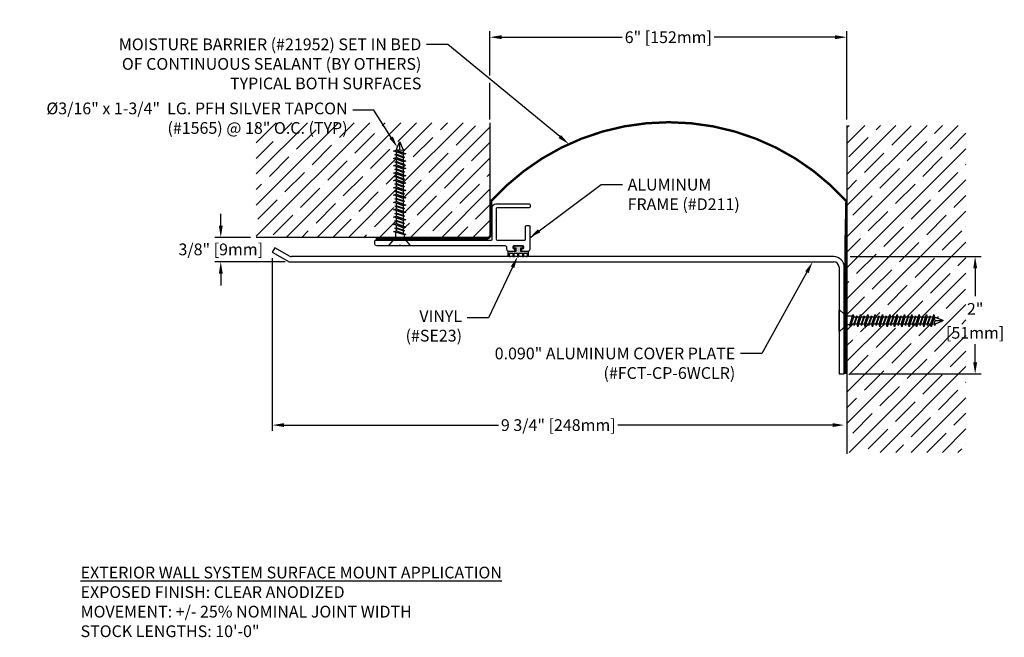
# Model space of a CAD drawing. Units: inches. Extents: x -35.3 to -18.6, y 5.9 to 16.4.
import ezdxf
from ezdxf import colors
from ezdxf.entities.mleader import LeaderData, LeaderLine
from ezdxf.math import Vec2, Vec3

# ---------------------------------------------------------------- set-up
doc = ezdxf.new("R2010")
doc.units = ezdxf.units.IN
doc.header["$MEASUREMENT"] = 0
for name, color, linetype in [('COVER', 4, 'Continuous'), ('DIM', 6, 'Continuous'), ('DRAWING', 3, 'Continuous'), ('FRMAE', 4, 'Continuous'), ('Hatch', 8, 'Continuous'), ('RE117', 1, 'Continuous'), ('Substrate', 2, 'Continuous')]:
    doc.layers.add(name, color=color, linetype=linetype)
doc.layers.add('Seal', color=4, linetype='Continuous', lineweight=30)
doc.styles.add('ARIAL', font='arial.ttf', dxfattribs={"height": 0.1})
doc.styles.get("Standard").update_dxf_attribs({"font": 'arial.ttf'})
doc.dimstyles.new('AA', dxfattribs={"dimtxt": 0.2, "dimasz": 0.2, "dimexe": 0.1, "dimexo": 0.1, "dimgap": 0.09, "dimtad": 0, "dimtih": 1, "dimtoh": 1, "dimdec": 4, "dimzin": 0, "dimdsep": 46, "dimlunit": 4, "dimtxsty": 'Standard', "dimcen": 0.09, "dimclrd": 256, "dimclre": 256, "dimclrt": 256, "dimadec": 0, "dimazin": 0, "dimtfac": 1, "dimtdec": 4, "dimtofl": 0, "dimtmove": 0, "dimatfit": 3, "dimfxl": 1, "dimfrac": 2, "dimtolj": 1, "dimtzin": 0, "dimlwd": -1, "dimarcsym": 0})
doc.dimstyles.new('JWARCH', dxfattribs={"dimtxt": 0.2, "dimasz": 0.2, "dimexe": 0.1, "dimexo": 0.1, "dimgap": 0.09, "dimtad": 0, "dimtih": 1, "dimtoh": 1, "dimdec": 4, "dimzin": 3, "dimdsep": 46, "dimlunit": 4, "dimtxsty": 'Standard', "dimcen": 0.09, "dimadec": 0, "dimazin": 0, "dimtfac": 1, "dimtdec": 4, "dimtofl": 0, "dimtmove": 0, "dimatfit": 3, "dimfxl": 1, "dimfrac": 2, "dimtolj": 1, "dimtzin": 0, "dimarcsym": 0})

# ---------------------------------------------------------------- blocks, each defined once
blk = doc.blocks.new('*D37')
at = {"layer": 'DEFPOINTS', "color": 0, "transparency": 16777216}
for p in [(-21.291, 12.355), (-21.291, 10.355), (-19.061, 10.355)]:
    blk.add_point(p, dxfattribs=at)
at = {"layer": 'DIM', "color": 0, "lineweight": -2, "transparency": 16777216}
for p, q in [((-21.191, 12.355), (-18.961, 12.355)), ((-19.061, 12.155), (-19.061, 11.683)), ((-19.061, 10.555), (-19.061, 10.865)), ((-21.191, 10.355), (-18.961, 10.355))]:
    blk.add_line(p, q, dxfattribs=at)
at = {"layer": 'DIM', "color": 0, "transparency": 16777216}
for points in [[(-19.094, 12.155), (-19.027, 12.155), (-19.061, 12.355)], [(-19.094, 10.555), (-19.027, 10.555), (-19.061, 10.355)]]:
    blk.add_solid(points, dxfattribs=at)
at = {"layer": 'DIM', "color": 0, "transparency": 16777216, "char_height": 0.2, "attachment_point": 5}
for s, insert in [('\\A1;2"', (-19.061, 11.464)), ('\\A1;[51mm]', (-19.061, 11.056))]:
    blk.add_mtext(s, dxfattribs=dict(at, insert=insert))
blk = doc.blocks.new('*D42')
at = {"layer": 'DEFPOINTS', "color": 0}
for p in [(-31.314, 12.683), (-31.919, 12.265), (-30.724, 12.265)]:
    blk.add_point(p, dxfattribs=at)
at = {"layer": 'DIM'}
for p, q in [((-31.919, 12.883), (-31.919, 13.083)), ((-31.919, 12.065), (-31.919, 11.865))]:
    blk.add_line(p, q, dxfattribs=at)
at = {"layer": 'DIM', "lineweight": -2}
for p, q in [((-31.414, 12.683), (-32.019, 12.683)), ((-30.824, 12.265), (-32.019, 12.265))]:
    blk.add_line(p, q, dxfattribs=at)
at = {"layer": 'DIM'}
for points in [[(-31.952, 12.883), (-31.885, 12.883), (-31.919, 12.683)], [(-31.885, 12.065), (-31.952, 12.065), (-31.919, 12.265)]]:
    blk.add_solid(points, dxfattribs=at)
at = {"layer": 'DIM', "insert": (-31.919, 12.478), "char_height": 0.2, "attachment_point": 5}
blk.add_mtext('\\A1;3/8" [9mm]', dxfattribs=at)
blk = doc.blocks.new('*D51')
at = {"layer": 'DEFPOINTS', "color": 0}
for p in [(-27.333, 16.094), (-27.333, 14.592), (-21.247, 14.592)]:
    blk.add_point(p, dxfattribs=at)
at = {"layer": 'DIM', "lineweight": -2}
for p, q in [((-27.333, 15.444), (-27.333, 16.194)), ((-21.247, 14.692), (-21.247, 16.194)), ((-27.333, 14.692), (-27.333, 15.319))]:
    blk.add_line(p, q, dxfattribs=at)
at = {"layer": 'DIM'}
for p, q in [((-27.133, 16.094), (-25.076, 16.094)), ((-21.447, 16.094), (-23.507, 16.094))]:
    blk.add_line(p, q, dxfattribs=at)
for points in [[(-27.133, 16.127), (-27.133, 16.061), (-27.333, 16.094)], [(-21.447, 16.061), (-21.447, 16.127), (-21.247, 16.094)]]:
    blk.add_solid(points, dxfattribs=at)
at = {"layer": 'DIM', "insert": (-24.291, 16.094), "char_height": 0.2, "attachment_point": 5}
blk.add_mtext('\\A1;6" [152mm]', dxfattribs=at)
blk = doc.blocks.new('*D50')
at = {"layer": 'DEFPOINTS', "color": 0}
for p in [(-31.04, 12.429), (-21.291, 9.484), (-21.291, 9.484)]:
    blk.add_point(p, dxfattribs=at)
at = {"layer": 'DIM', "lineweight": -2}
for p, q in [((-31.04, 12.329), (-31.04, 9.384)), ((-21.291, 9.384), (-21.291, 9.384))]:
    blk.add_line(p, q, dxfattribs=at)
at = {"layer": 'DIM'}
for p, q in [((-30.84, 9.484), (-27.183, 9.484)), ((-21.491, 9.484), (-25.149, 9.484))]:
    blk.add_line(p, q, dxfattribs=at)
for points in [[(-30.84, 9.517), (-30.84, 9.451), (-31.04, 9.484)], [(-21.491, 9.451), (-21.491, 9.517), (-21.291, 9.484)]]:
    blk.add_solid(points, dxfattribs=at)
at = {"layer": 'DIM', "insert": (-26.166, 9.484), "char_height": 0.2, "attachment_point": 5}
blk.add_mtext('\\A1;9 3/4" [248mm]', dxfattribs=at)
blk = doc.blocks.new('A$C45D2632F')
at = {"layer": 'DRAWING'}
for p, q in [((0, 0.172), (0, -0.173)), ((0.013, 0.178), (0.124, 0.081)), ((0.186, 0.074), (0.143, 0.074)), ((0.196, 0.105), (0.186, 0.074)), ((0.186, 0.074), (0.231, -0.074)), ((0.21, 0.061), (0.196, 0.105)), ((0.196, 0.105), (0.241, -0.105)), ((0.252, 0.061), (0.21, 0.061)), ((0.21, 0.061), (0.255, -0.061)), ((0.259, 0.081), (0.252, 0.061)), ((0.254, 0.061), (0.297, -0.061)), ((0.259, 0.081), (0.303, -0.081)), ((0.265, 0.061), (0.259, 0.081)), ((0.265, 0.061), (0.31, -0.061)), ((0.303, -0.081), (0.265, 0.061)), ((0.307, 0.061), (0.265, 0.061)), ((0.321, 0.105), (0.307, 0.061)), ((0.307, 0.061), (0.352, -0.061)), ((0.321, 0.105), (0.366, -0.105)), ((0.335, 0.061), (0.321, 0.105)), ((0.335, 0.061), (0.38, -0.061)), ((0.377, 0.061), (0.335, 0.061)), ((0.384, 0.081), (0.377, 0.061)), ((0.379, 0.061), (0.422, -0.061)), ((0.384, 0.081), (0.428, -0.081)), ((0.39, 0.061), (0.384, 0.081)), ((0.39, 0.061), (0.435, -0.061)), ((0.428, -0.081), (0.39, 0.061)), ((0.432, 0.061), (0.39, 0.061)), ((0.446, 0.105), (0.432, 0.061)), ((0.432, 0.061), (0.477, -0.061)), ((0.446, 0.105), (0.491, -0.105)), ((0.46, 0.061), (0.446, 0.105)), ((0.46, 0.061), (0.505, -0.061)), ((0.502, 0.061), (0.46, 0.061)), ((0.509, 0.081), (0.502, 0.061)), ((0.504, 0.061), (0.547, -0.061)), ((0.509, 0.081), (0.553, -0.081)), ((0.515, 0.061), (0.509, 0.081)), ((0.515, 0.061), (0.56, -0.061)), ((0.553, -0.081), (0.515, 0.061)), ((0.557, 0.061), (0.515, 0.061)), ((0.571, 0.105), (0.557, 0.061)), ((0.557, 0.061), (0.602, -0.061)), ((0.571, 0.105), (0.616, -0.105)), ((0.585, 0.061), (0.571, 0.105)), ((0.585, 0.061), (0.63, -0.061)), ((0.627, 0.061), (0.585, 0.061)), ((0.634, 0.081), (0.627, 0.061)), ((0.629, 0.061), (0.672, -0.061)), ((0.634, 0.081), (0.678, -0.081)), ((0.64, 0.061), (0.634, 0.081)), ((0.64, 0.061), (0.685, -0.061)), ((0.678, -0.081), (0.64, 0.061)), ((0.682, 0.061), (0.64, 0.061)), ((0.696, 0.105), (0.682, 0.061)), ((0.682, 0.061), (0.727, -0.061)), ((0.696, 0.105), (0.741, -0.105)), ((0.71, 0.061), (0.696, 0.105)), ((0.71, 0.061), (0.755, -0.061)), ((0.752, 0.061), (0.71, 0.061)), ((0.759, 0.081), (0.752, 0.061)), ((0.754, 0.061), (0.797, -0.061)), ((0.765, 0.061), (0.759, 0.081)), ((0.759, 0.081), (0.803, -0.081)), ((0.807, 0.061), (0.765, 0.061)), ((0.803, -0.081), (0.765, 0.061)), ((0.765, 0.061), (0.81, -0.061)), ((0.821, 0.105), (0.807, 0.061)), ((0.807, 0.061), (0.852, -0.061)), ((0.835, 0.061), (0.821, 0.105)), ((0.821, 0.105), (0.866, -0.105)), ((0.877, 0.061), (0.835, 0.061)), ((0.835, 0.061), (0.88, -0.061)), ((0.884, 0.081), (0.877, 0.061)), ((0.877, 0.061), (0.922, -0.061)), ((0.89, 0.061), (0.884, 0.081)), ((0.884, 0.081), (0.928, -0.081)), ((0.932, 0.061), (0.89, 0.061)), ((0.89, 0.061), (0.935, -0.061)), ((0.946, 0.105), (0.932, 0.061)), ((0.932, 0.061), (0.977, -0.061)), ((0.96, 0.061), (0.946, 0.105)), ((0.946, 0.105), (0.991, -0.105)), ((1.002, 0.061), (0.96, 0.061)), ((0.96, 0.061), (1.005, -0.061)), ((1.009, 0.081), (1.002, 0.061)), ((1.002, 0.061), (1.047, -0.061)), ((1.015, 0.061), (1.009, 0.081)), ((1.009, 0.081), (1.053, -0.081)), ((1.057, 0.061), (1.015, 0.061)), ((1.015, 0.061), (1.06, -0.061)), ((1.071, 0.105), (1.057, 0.061)), ((1.057, 0.061), (1.102, -0.061)), ((1.085, 0.061), (1.071, 0.105)), ((1.071, 0.105), (1.116, -0.105)), ((1.127, 0.061), (1.085, 0.061)), ((1.085, 0.061), (1.13, -0.061)), ((1.134, 0.081), (1.127, 0.061)), ((1.127, 0.061), (1.172, -0.061)), ((1.14, 0.061), (1.134, 0.081)), ((1.134, 0.081), (1.178, -0.081)), ((1.182, 0.061), (1.14, 0.061)), ((1.14, 0.061), (1.185, -0.061)), ((1.196, 0.105), (1.182, 0.061)), ((1.182, 0.061), (1.227, -0.061)), ((1.21, 0.061), (1.196, 0.105)), ((1.196, 0.105), (1.241, -0.105)), ((1.252, 0.061), (1.21, 0.061)), ((1.21, 0.061), (1.255, -0.061)), ((1.259, 0.081), (1.252, 0.061)), ((1.252, 0.061), (1.297, -0.061)), ((1.265, 0.061), (1.259, 0.081)), ((1.259, 0.081), (1.303, -0.081)), ((1.307, 0.061), (1.265, 0.061)), ((1.265, 0.061), (1.31, -0.061)), ((1.321, 0.105), (1.307, 0.061)), ((1.307, 0.061), (1.352, -0.061)), ((1.335, 0.061), (1.321, 0.105)), ((1.321, 0.105), (1.366, -0.105)), ((1.377, 0.061), (1.335, 0.061)), ((1.335, 0.061), (1.38, -0.061)), ((1.384, 0.081), (1.377, 0.061)), ((1.377, 0.061), (1.422, -0.061)), ((1.39, 0.061), (1.384, 0.081)), ((1.384, 0.081), (1.428, -0.081)), ((1.432, 0.061), (1.39, 0.061)), ((1.39, 0.061), (1.435, -0.061)), ((1.446, 0.105), (1.432, 0.061)), ((1.432, 0.061), (1.477, -0.061)), ((1.46, 0.061), (1.446, 0.105)), ((1.446, 0.105), (1.491, -0.105)), ((1.502, 0.061), (1.46, 0.061)), ((1.46, 0.061), (1.505, -0.061)), ((1.509, 0.081), (1.502, 0.061)), ((1.502, 0.061), (1.547, -0.061)), ((1.515, 0.061), (1.509, 0.081)), ((1.509, 0.081), (1.553, -0.081)), ((1.557, 0.061), (1.515, 0.061)), ((1.515, 0.061), (1.56, -0.061)), ((1.571, 0.105), (1.557, 0.061)), ((1.557, 0.061), (1.602, -0.061)), ((1.585, 0.061), (1.571, 0.105)), ((1.571, 0.105), (1.616, -0.105)), ((1.627, 0.061), (1.585, 0.061)), ((1.585, 0.061), (1.63, -0.061)), ((1.634, 0.081), (1.627, 0.061)), ((1.641, 0.058), (1.634, 0.081)), ((1.641, 0.058), (1.767, 0.006)), ((0.013, -0.178), (0.124, -0.081)), ((0.231, -0.074), (0.143, -0.074)), ((0.231, -0.074), (0.241, -0.105)), ((0.241, -0.105), (0.255, -0.061)), ((0.297, -0.061), (0.255, -0.061)), ((0.297, -0.061), (0.303, -0.081)), ((0.303, -0.081), (0.31, -0.061)), ((0.352, -0.061), (0.31, -0.061)), ((0.352, -0.061), (0.366, -0.105)), ((0.366, -0.105), (0.38, -0.061)), ((0.422, -0.061), (0.38, -0.061)), ((0.422, -0.061), (0.428, -0.081)), ((0.428, -0.081), (0.435, -0.061)), ((0.477, -0.061), (0.435, -0.061)), ((0.477, -0.061), (0.491, -0.105)), ((0.491, -0.105), (0.505, -0.061)), ((0.547, -0.061), (0.505, -0.061)), ((0.547, -0.061), (0.553, -0.081)), ((0.553, -0.081), (0.56, -0.061)), ((0.602, -0.061), (0.56, -0.061)), ((0.602, -0.061), (0.616, -0.105)), ((0.616, -0.105), (0.63, -0.061)), ((0.672, -0.061), (0.63, -0.061)), ((0.672, -0.061), (0.678, -0.081)), ((0.678, -0.081), (0.685, -0.061)), ((0.727, -0.061), (0.685, -0.061)), ((0.727, -0.061), (0.741, -0.105)), ((0.741, -0.105), (0.755, -0.061)), ((0.797, -0.061), (0.755, -0.061)), ((0.797, -0.061), (0.803, -0.081)), ((0.803, -0.081), (0.81, -0.061)), ((0.852, -0.061), (0.81, -0.061)), ((0.852, -0.061), (0.866, -0.105)), ((0.866, -0.105), (0.88, -0.061)), ((0.922, -0.061), (0.88, -0.061)), ((0.922, -0.061), (0.928, -0.081)), ((0.928, -0.081), (0.935, -0.061)), ((0.977, -0.061), (0.935, -0.061)), ((0.977, -0.061), (0.991, -0.105)), ((0.991, -0.105), (1.005, -0.061)), ((1.047, -0.061), (1.005, -0.061)), ((1.047, -0.061), (1.053, -0.081)), ((1.053, -0.081), (1.06, -0.061)), ((1.102, -0.061), (1.06, -0.061)), ((1.102, -0.061), (1.116, -0.105)), ((1.116, -0.105), (1.13, -0.061)), ((1.172, -0.061), (1.13, -0.061)), ((1.172, -0.061), (1.178, -0.081)), ((1.178, -0.081), (1.185, -0.061)), ((1.227, -0.061), (1.185, -0.061)), ((1.227, -0.061), (1.241, -0.105)), ((1.241, -0.105), (1.255, -0.061)), ((1.297, -0.061), (1.255, -0.061)), ((1.297, -0.061), (1.303, -0.081)), ((1.303, -0.081), (1.31, -0.061)), ((1.352, -0.061), (1.31, -0.061)), ((1.352, -0.061), (1.366, -0.105)), ((1.366, -0.105), (1.38, -0.061)), ((1.422, -0.061), (1.38, -0.061)), ((1.422, -0.061), (1.428, -0.081)), ((1.428, -0.081), (1.435, -0.061)), ((1.477, -0.061), (1.435, -0.061)), ((1.477, -0.061), (1.491, -0.105)), ((1.491, -0.105), (1.505, -0.061)), ((1.547, -0.061), (1.505, -0.061)), ((1.547, -0.061), (1.553, -0.081)), ((1.553, -0.081), (1.56, -0.061)), ((1.602, -0.061), (1.56, -0.061)), ((1.602, -0.061), (1.616, -0.105)), ((1.616, -0.105), (1.63, -0.061)), ((1.633, -0.061), (1.63, -0.061)), ((1.633, -0.061), (1.767, -0.006)), ((1.641, 0), (1.767, 0))]:
    blk.add_line(p, q, dxfattribs=at)
for centre, radius, start, end in [((0.007, 0.172), 0.0075, 47.2064, 180), ((0.143, 0.104), 0.03, 229, 270), ((1.665, 0.029), 0.0372, 129.1976, 230.8024), ((1.764, 0), 0.00648, 299.1864, 60.8136), ((0.143, -0.104), 0.03, 90, 131), ((1.665, -0.029), 0.0372, 129.1976, 230.8024), ((0.007, -0.173), 0.0075, 180, 312.7936)]:
    blk.add_arc(centre, radius, start, end, dxfattribs=at)

msp = doc.modelspace()

# ---------------------------------------------------------------- hatches: boundary and pattern name
at = {"layer": 'Hatch'}
h = msp.add_hatch(dxfattribs=at)
h.set_pattern_fill('ANSI35', color=256, scale=1.5, style=0)
h.paths.add_polyline_path([(-28.90976, 14.21937), (-28.87442, 14.30467, -0.58685654), (-28.8631, 14.30467), (-28.81108, 14.17908), (-28.78776, 14.17173), (-28.80776, 14.16543), (-28.80776, 14.12311), (-28.76376, 14.10923), (-28.80776, 14.09536), (-28.80776, 14.05304), (-28.78776, 14.04673), (-28.80776, 14.04043), (-28.80776, 13.99811), (-28.76376, 13.98423), (-28.80776, 13.97036), (-28.80776, 13.92804), (-28.78776, 13.92173), (-28.80776, 13.91543), (-28.80776, 13.87311), (-28.76376, 13.85923), (-28.80776, 13.84536), (-28.80776, 13.80304), (-28.78776, 13.79673), (-28.80776, 13.79043), (-28.80776, 13.74811), (-28.76376, 13.73423), (-28.80776, 13.72036), (-28.80776, 13.67804), (-28.78776, 13.67173), (-28.80776, 13.66543), (-28.80776, 13.62311), (-28.76376, 13.60923), (-28.80776, 13.59536), (-28.80776, 13.55304), (-28.78776, 13.54673), (-28.80776, 13.54043), (-28.80776, 13.49811), (-28.76376, 13.48423), (-28.80776, 13.47036), (-28.80776, 13.42804), (-28.78776, 13.42173), (-28.80776, 13.41543), (-28.80776, 13.37311), (-28.76376, 13.35923), (-28.80776, 13.34536), (-28.80776, 13.30304), (-28.78776, 13.29673), (-28.80776, 13.29043), (-28.80776, 13.24811), (-28.76376, 13.23423), (-28.80776, 13.22036), (-28.80776, 13.17804), (-28.78776, 13.17173), (-28.80776, 13.16543), (-28.80776, 13.12311), (-28.76376, 13.10923), (-28.80776, 13.09536), (-28.80776, 13.05304), (-28.78776, 13.04673), (-28.80776, 13.04043), (-28.80776, 12.99811), (-28.76376, 12.98423), (-28.80776, 12.97036), (-28.80776, 12.92804), (-28.78776, 12.92173), (-28.80776, 12.91543), (-28.80776, 12.87311), (-28.76376, 12.85923), (-28.80776, 12.84536), (-28.80776, 12.80304), (-28.78776, 12.79673), (-28.80776, 12.79043), (-28.80776, 12.74811), (-28.76376, 12.73423), (-28.79476, 12.72446), (-28.79476, 12.68309), (-27.34339, 12.68309, 0.03943636), (-27.33336, 12.69386), (-27.33336, 14.63661), (-29.17279, 14.63661), (-31.31355, 14.63661), (-31.31355, 12.68309), (-28.94276, 12.68309), (-28.94276, 12.76909), (-28.97376, 12.77887), (-28.92976, 12.79274), (-28.92976, 12.83506), (-28.94976, 12.84137), (-28.92976, 12.84768), (-28.92976, 12.89), (-28.97376, 12.90387), (-28.92976, 12.91774), (-28.92976, 12.96006), (-28.94976, 12.96637), (-28.92976, 12.97268), (-28.92976, 13.015), (-28.97376, 13.02887), (-28.92976, 13.04274), (-28.92976, 13.08506), (-28.94976, 13.09137), (-28.92976, 13.09768), (-28.92976, 13.14), (-28.97376, 13.15387), (-28.92976, 13.16774), (-28.92976, 13.21006), (-28.94976, 13.21637), (-28.92976, 13.22268), (-28.92976, 13.265), (-28.97376, 13.27887), (-28.92976, 13.29274), (-28.92976, 13.33506), (-28.94976, 13.34137), (-28.92976, 13.34768), (-28.92976, 13.39), (-28.97376, 13.40387), (-28.92976, 13.41774), (-28.92976, 13.46006), (-28.94976, 13.46637), (-28.92976, 13.47268), (-28.92976, 13.515), (-28.97376, 13.52887), (-28.92976, 13.54274), (-28.92976, 13.58506), (-28.94976, 13.59137), (-28.92976, 13.59768), (-28.92976, 13.64), (-28.97376, 13.65387), (-28.92976, 13.66774), (-28.92976, 13.71006), (-28.94976, 13.71637), (-28.92976, 13.72268), (-28.92976, 13.765), (-28.97376, 13.77887), (-28.92976, 13.79274), (-28.92976, 13.83506), (-28.94976, 13.84137), (-28.92976, 13.84768), (-28.92976, 13.89), (-28.97376, 13.90387), (-28.92976, 13.91774), (-28.92976, 13.96006), (-28.94976, 13.96637), (-28.92976, 13.97268), (-28.92976, 14.015), (-28.97376, 14.02887), (-28.92976, 14.04274), (-28.92976, 14.08506), (-28.94976, 14.09137), (-28.92976, 14.09768), (-28.92976, 14.14), (-28.97376, 14.15387), (-28.92976, 14.16774), (-28.92976, 14.17107), (-28.92644, 14.17908), (-28.91031, 14.21804)])
h.paths.add_polyline_path([(-33.06441, 14.312), (-29.69191, 14.312), (-29.69191, 14.7053), (-33.06441, 14.7053)], flags=9)
h.paths.add_polyline_path([(-19.21856, 9.01809), (-19.21856, 14.59151), (-21.24685, 14.59151), (-21.24679, 11.34012, 0.07623245), (-21.23781, 11.33874), (-21.15016, 11.33874), (-21.14039, 11.36974), (-21.12651, 11.32574), (-21.08419, 11.32574), (-21.07789, 11.34574), (-21.07158, 11.32574), (-21.02926, 11.32574), (-21.01539, 11.36974), (-21.00151, 11.32574), (-20.95919, 11.32574), (-20.95289, 11.34574), (-20.94658, 11.32574), (-20.90426, 11.32574), (-20.89039, 11.36974), (-20.87651, 11.32574), (-20.83419, 11.32574), (-20.82789, 11.34574), (-20.82158, 11.32574), (-20.77926, 11.32574), (-20.76539, 11.36974), (-20.75151, 11.32574), (-20.70919, 11.32574), (-20.70289, 11.34574), (-20.69658, 11.32574), (-20.65426, 11.32574), (-20.64039, 11.36974), (-20.62651, 11.32574), (-20.58419, 11.32574), (-20.57789, 11.34574), (-20.57158, 11.32574), (-20.52926, 11.32574), (-20.51539, 11.36974), (-20.50151, 11.32574), (-20.45919, 11.32574), (-20.45289, 11.34574), (-20.44658, 11.32574), (-20.40426, 11.32574), (-20.39039, 11.36974), (-20.37651, 11.32574), (-20.33419, 11.32574), (-20.32789, 11.34574), (-20.32158, 11.32574), (-20.27926, 11.32574), (-20.26539, 11.36974), (-20.25151, 11.32574), (-20.20919, 11.32574), (-20.20289, 11.34574), (-20.19658, 11.32574), (-20.15426, 11.32574), (-20.14039, 11.36974), (-20.12651, 11.32574), (-20.08419, 11.32574), (-20.07789, 11.34574), (-20.07158, 11.32574), (-20.02926, 11.32574), (-20.01539, 11.36974), (-20.00151, 11.32574), (-19.95919, 11.32574), (-19.95289, 11.34574), (-19.94658, 11.32574), (-19.90426, 11.32574), (-19.89039, 11.36974), (-19.87651, 11.32574), (-19.83419, 11.32574), (-19.82789, 11.34574), (-19.82158, 11.32574), (-19.77926, 11.32574), (-19.76539, 11.36974), (-19.75151, 11.32574), (-19.74818, 11.32574), (-19.74017, 11.32242), (-19.61458, 11.2704, -0.58685654), (-19.61458, 11.25908), (-19.74017, 11.20706), (-19.74752, 11.18374), (-19.75383, 11.20374), (-19.79615, 11.20374), (-19.81002, 11.15974), (-19.8239, 11.20374), (-19.86622, 11.20374), (-19.87252, 11.18374), (-19.87883, 11.20374), (-19.92115, 11.20374), (-19.93502, 11.15974), (-19.9489, 11.20374), (-19.99122, 11.20374), (-19.99752, 11.18374), (-20.00383, 11.20374), (-20.04615, 11.20374), (-20.06002, 11.15974), (-20.0739, 11.20374), (-20.11622, 11.20374), (-20.12252, 11.18374), (-20.12883, 11.20374), (-20.17115, 11.20374), (-20.18502, 11.15974), (-20.1989, 11.20374), (-20.24122, 11.20374), (-20.24752, 11.18374), (-20.25383, 11.20374), (-20.29615, 11.20374), (-20.31002, 11.15974), (-20.3239, 11.20374), (-20.36622, 11.20374), (-20.37252, 11.18374), (-20.37883, 11.20374), (-20.42115, 11.20374), (-20.43502, 11.15974), (-20.4489, 11.20374), (-20.49122, 11.20374), (-20.49752, 11.18374), (-20.50383, 11.20374), (-20.54615, 11.20374), (-20.56002, 11.15974), (-20.5739, 11.20374), (-20.61622, 11.20374), (-20.62252, 11.18374), (-20.62883, 11.20374), (-20.67115, 11.20374), (-20.68502, 11.15974), (-20.6989, 11.20374), (-20.74122, 11.20374), (-20.74752, 11.18374), (-20.75383, 11.20374), (-20.79615, 11.20374), (-20.81002, 11.15974), (-20.8239, 11.20374), (-20.86622, 11.20374), (-20.87252, 11.18374), (-20.87883, 11.20374), (-20.92115, 11.20374), (-20.93502, 11.15974), (-20.9489, 11.20374), (-20.99122, 11.20374), (-20.99752, 11.18374), (-21.00383, 11.20374), (-21.04615, 11.20374), (-21.06002, 11.15974), (-21.0739, 11.20374), (-21.11622, 11.20374), (-21.12252, 11.18374), (-21.12883, 11.20374), (-21.17115, 11.20374), (-21.18502, 11.15974), (-21.1948, 11.19074), (-21.23781, 11.19074, 0.07621237), (-21.24679, 11.18937), (-21.24679, 9.01809)])
h.paths.add_polyline_path([(-19.22717, 11.61521), (-18.89417, 11.61521), (-18.89417, 11.31441), (-19.22717, 11.31441)], flags=9)
h.paths.add_polyline_path([(-19.55747, 11.23433), (-18.56387, 11.23433), (-18.56387, 10.87813), (-19.55747, 10.87813)], flags=9)
msp.add_hatch(color=256, dxfattribs=at).paths.add_polyline_path([(-26.80331, 12.50279), (-26.76655, 12.50279), (-26.76655, 12.53099), (-26.92813, 12.53099), (-26.92813, 12.50279), (-26.89138, 12.50279), (-26.89138, 12.44282), (-27.0237, 12.44247), (-27.02362, 12.37821, 0.40845418), (-27.00055, 12.35475), (-26.99888, 12.35475), (-26.97696, 12.35482, -0.43599487), (-27.00004, 12.38037), (-27.00009, 12.41349), (-26.94181, 12.41349), (-26.94181, 12.35475), (-26.91831, 12.35475), (-26.91831, 12.41349), (-26.86003, 12.41349), (-26.86003, 12.35474), (-26.83653, 12.35474), (-26.83653, 12.41349), (-26.77826, 12.41349), (-26.77826, 12.35474), (-26.77826, 12.35474), (-26.75476, 12.35474), (-26.75476, 12.41349), (-26.69648, 12.41349), (-26.69648, 12.37892, -0.41494224), (-26.72002, 12.35492), (-26.69454, 12.35475, 0.41350613), (-26.6711, 12.37825), (-26.6711, 12.44282), (-26.80331, 12.44282)])

# ---------------------------------------------------------------- linework, layer by layer
at = {"layer": 'COVER'}
for p, q in [((-30.99499, 12.5071), (-31.03999, 12.42916)), ((-31.03999, 12.42916), (-30.78221, 12.28033)), ((-30.74502, 12.36278), (-30.99499, 12.5071)), ((-30.72406, 12.26474), (-21.47126, 12.26474)), ((-21.47122, 12.35474), (-30.71502, 12.35474)), ((-21.38126, 12.17474), (-21.38126, 10.35474)), ((-21.29122, 10.35474), (-21.29122, 12.17474)), ((-21.38126, 10.35474), (-21.29122, 10.35474))]:
    msp.add_line(p, q, dxfattribs=at)
for centre, radius, start, end in [((-30.72404, 12.38109), 0.11634, 240.002794, 269.992478), ((-30.71502, 12.41474), 0.06, 240, 270), ((-21.47126, 12.17474), 0.09, 0, 90), ((-21.47122, 12.17474), 0.18, 0, 90)]:
    msp.add_arc(centre, radius, start, end, dxfattribs=at)
at = {"layer": 'DIM', "linetype": 'ByBlock', "lineweight": -2}
for p, q in [((-26.65382, 12.6755), (-25.4339, 13.58121)), ((-25.4339, 13.58121), (-25.0739, 13.58121)), ((-21.92809, 12.08994), (-22.69917, 10.70278)), ((-22.69917, 10.70278), (-23.05917, 10.70278))]:
    msp.add_line(p, q, dxfattribs=at)
at = {"layer": 'DIM'}
for points in [[(-26.47366, 12.76851), (-26.65382, 12.6755), (-26.51356, 12.82192)], [(-21.95723, 12.10613), (-21.83092, 12.26474), (-21.89896, 12.07374)]]:
    msp.add_solid(points, dxfattribs=at)
at = {"layer": 'FRMAE'}
msp.add_lwpolyline([(-26.66132, 13.186), (-27.21287, 13.186, 0.41421356), (-27.22287, 13.176), (-27.22287, 12.653, 0.41421356), (-27.20787, 12.638), (-26.73757, 12.638, 0.41421356), (-26.72257, 12.653), (-26.72257, 12.871, -0.41421356), (-26.70757, 12.886), (-26.66382, 12.886, -0.41421356), (-26.65382, 12.876), (-26.65382, 12.475, -0.41421356), (-26.68482, 12.444), (-26.76982, 12.444, -0.41421356), (-26.78482, 12.459), (-26.78482, 12.476, -0.41421356), (-26.76982, 12.491), (-26.76882, 12.491, 0.41421356), (-26.75382, 12.506), (-26.75382, 12.523, 0.41421356), (-26.76882, 12.538), (-26.92582, 12.538, 0.41421356), (-26.94082, 12.523), (-26.94082, 12.506, 0.41421356), (-26.92582, 12.491), (-26.92482, 12.491, -0.41421356), (-26.90982, 12.476), (-26.90982, 12.459, -0.41421356), (-26.92482, 12.444), (-27.00937, 12.444, -0.41421356), (-27.04037, 12.475), (-27.04037, 12.505, 0.4010736), (-27.07137, 12.538), (-28.85186, 12.538), (-28.86876, 12.5549), (-28.88567, 12.538), (-29.26032, 12.538, -0.41421356), (-29.29132, 12.569), (-29.29132, 12.623, -0.41421356), (-29.27632, 12.638), (-27.30632, 12.638, 0.41421356), (-27.29132, 12.653), (-27.29132, 13.19225, -0.41421356), (-27.22882, 13.25475), (-26.66132, 13.25475, -0.41421356), (-26.64632, 13.23975), (-26.64632, 13.201, -0.41421356)], format="xyb", close=True, dxfattribs=at)
at = {"layer": 'RE117', "const_width": 0.04}
msp.add_lwpolyline([(-29.28149, 12.66006), (-27.38315, 12.66148, 0.37973634), (-27.31395, 12.76447), (-27.3126, 13.29768, -0.44491595), (-21.25586, 13.29768), (-21.271, 12.55337, -0.03723969), (-21.26962, 12.53483), (-21.26962, 10.35531)], format="xyb", dxfattribs=at)
at = {"layer": 'Seal'}
msp.add_lwpolyline([(-27.0237, 12.44247), (-27.02362, 12.37821, 0.41382794), (-27.00012, 12.35474), (-26.97615, 12.35482, -0.39372233), (-27.00003, 12.37618), (-27.00009, 12.41349), (-26.94181, 12.41349), (-26.94181, 12.35474), (-26.91831, 12.35474), (-26.91831, 12.41349), (-26.86003, 12.41349), (-26.86003, 12.35474), (-26.83653, 12.35474), (-26.83653, 12.41349), (-26.77826, 12.41349), (-26.77826, 12.35474), (-26.75476, 12.35474), (-26.75476, 12.41349), (-26.69648, 12.41349), (-26.69648, 12.3784, -0.40858138), (-26.72002, 12.35492), (-26.69454, 12.35475, 0.41350613), (-26.6711, 12.37825), (-26.6711, 12.44282), (-26.80331, 12.44282), (-26.80331, 12.50279), (-26.76655, 12.50279), (-26.76655, 12.53099), (-26.92813, 12.53099), (-26.92813, 12.50279), (-26.89138, 12.50279), (-26.89138, 12.44282), (-27.0237, 12.44247)], format="xyb", close=True, dxfattribs=at)
at = {"layer": 'Substrate'}
msp.add_line((-21.24685, 14.59151), (-21.24667, 8.99271), dxfattribs=at)
msp.add_lwpolyline([(-27.33336, 14.63661), (-27.33336, 12.68309), (-31.31355, 12.68309)], dxfattribs=at)

# ---------------------------------------------------------------- block references
at = {"xscale": -1}
for p, rotation in [((-28.86876, 12.538), 270), ((-21.38126, 11.26474), 179.9999999999997)]:
    msp.add_blockref('A$C45D2632F', p, dxfattribs=dict(at, rotation=rotation))

# ---------------------------------------------------------------- texts
at = {"layer": 'DIM', "insert": (-24.9839, 13.68121), "char_height": 0.2, "attachment_point": 1}
msp.add_mtext('{ALUMINUM\\PFRAME (#D211)}', dxfattribs=at)
at = {"layer": 'DIM', "char_height": 0.2, "style": 'ARIAL'}
for s, insert, width, attachment_point in [('{0.090" ALUMINUM COVER PLATE\\P(#FCT-CP-6WCLR)}', (-23.14917, 10.80448), 4.5099569, 3), ('{\\fArial|b1|i1|c0|p34;\\LEXTERIOR WALL SYSTEM SURFACE MOUNT APPLICATION\\fArial|b0|i0|c0|p34;\\P\\lEXPOSED FINISH: CLEAR ANODIZED\\PMOVEMENT: +/- 25% NOMINAL JOINT WIDTH\\PSTOCK LENGTHS: 10\'-0"}', (-34.30804, 7.07141), 8.6033102, 1)]:
    msp.add_mtext(s, dxfattribs=dict(at, insert=insert, width=width, attachment_point=attachment_point))

# ---------------------------------------------------------------- dimensions: what is measured, and where the dimension line sits
at = {"layer": 'DIM'}
dim = msp.add_linear_dim(base=(-27.33336, 16.09394), p1=(-21.24685, 14.59151), p2=(-27.33336, 14.59151), text='6" [152mm]', dimstyle='AA', dxfattribs=at)
dim.commit()
dim.dimension.update_dxf_attribs({"geometry": '*D51', "text_midpoint": (-24.29132, 16.09394), "dimtype": 160})
dim = msp.add_linear_dim(base=(-31.9188, 12.26474), p1=(-31.31355, 12.68309), p2=(-30.72406, 12.26474), angle=90, text='3/8" [9mm]', dimstyle='AA', dxfattribs=at)
dim.commit()
dim.dimension.update_dxf_attribs({"geometry": '*D42', "text_midpoint": (-31.9188, 12.4784), "dimtype": 160})
dim = msp.add_linear_dim(base=(-21.29123, 9.4839), p1=(-31.03999, 12.42916), p2=(-21.29123, 9.4839), dimstyle='AA', dxfattribs=at)
dim.commit()
dim.dimension.update_dxf_attribs({"geometry": '*D50', "text_midpoint": (-26.16561, 9.4839)})
dim = msp.add_linear_dim(base=(-19.06067, 10.35474), p1=(-21.29132, 12.35474), p2=(-21.29124, 10.35474), angle=90, dimstyle='JWARCH', override={"dimpost": '\\X'}, dxfattribs=at)
dim.commit()
dim.dimension.update_dxf_attribs({"geometry": '*D37', "text_midpoint": (-19.06067, 11.274), "dimtype": 160})

# ---------------------------------------------------------------- leaders
ml = msp.add_multileader_mtext('Standard', dxfattribs=at)
ml.set_content('{MOISTURE BARRIER (#21952) SET IN BED\\POF CONTINUOUS SEALANT (BY OTHERS)\\PTYPICAL BOTH SURFACES }')
ml.set_leader_properties()
ml.build(insert=Vec2(0, 0))
ml.multileader.update_dxf_attribs({"dogleg_length": 0.36, "arrow_head_size": 0.2})
ctx = ml.context
ctx.base_point, ctx.char_height, ctx.arrow_head_size, ctx.landing_gap_size, ctx.plane_origin, ctx.plane_y_axis = Vec3(-34.17013, 15.97061), 0.2, 0.2, 0.09, Vec3(-27.34919, 13.54579), Vec3(0, -1)
ctx.text_align_type = 2
notes = []
notes.append((ctx, [(0, (1, 1, 0), (-28.04973, 15.97061), (-1, 0), 0.36, [(0, [(-25.98564, 14.27307)], 0, [])])]))
ctx.mtext.insert, ctx.mtext.width, ctx.mtext.alignment, ctx.mtext.flow_direction = Vec3(-28.49973, 16.07231), 5.7016942, 3, 5
ml = msp.add_multileader_mtext('Standard', dxfattribs=at)
ml.set_content('{Ø3/16" x 1-3/4"  LG. PFH SILVER TAPCON \\P(#1565) @ 18" O.C. (TYP)}')
ml.set_leader_properties()
ml.build(insert=Vec2(0, 0))
ml.multileader.update_dxf_attribs({"dogleg_length": 0.36, "arrow_head_size": 0.2})
ctx = ml.context
ctx.base_point, ctx.char_height, ctx.arrow_head_size, ctx.landing_gap_size, ctx.plane_origin = Vec3(-35.25586, 14.85086), 0.2, 0.2, 0.09, Vec3(-20.22932, 10.36115)
ctx.text_align_type = 2
notes.append((ctx, [(0, (1, 1, 0), (-29.30746, 14.85086), (-1, 0), 0.36, [(0, [(-28.90821, 14.21567)], 0, [])])]))
ctx.mtext.insert, ctx.mtext.width, ctx.mtext.alignment, ctx.mtext.flow_direction = Vec3(-29.75746, 14.98026), 5.5885673, 3, 5
ml = msp.add_multileader_mtext('Standard', dxfattribs=at)
ml.set_content('{VINYL\\P(#SE23)}', style='ARIAL')
ml.set_leader_properties()
ml.build(insert=Vec2(0, 0))
ml.multileader.update_dxf_attribs({"dogleg_length": 0.36, "arrow_head_size": 0.2})
ctx = ml.context
ctx.base_point, ctx.char_height, ctx.arrow_head_size, ctx.landing_gap_size, ctx.plane_origin = Vec3(-28.89368, 11.31217), 0.2, 0.2, 0.09, Vec3(-26.38087, 12.274)
ctx.text_align_type = 2
notes.append((ctx, [(0, (1, 1, 0), (-27.35668, 11.31217), (-1, 0), 0.36, [(0, [(-26.86003, 12.35474)], 0, [])])]))
ctx.mtext.insert, ctx.mtext.alignment, ctx.mtext.flow_direction = Vec3(-27.80668, 11.44157), 3, 5
for ctx, leaders in notes:
    for number, flags, end, landing, length, lines in leaders:
        leader = LeaderData()
        leader.index, (leader.has_last_leader_line, leader.has_dogleg_vector, leader.attachment_direction) = number, flags
        leader.last_leader_point, leader.dogleg_vector, leader.dogleg_length = Vec3(end), Vec3(landing), length
        for number, points, colour, breaks in lines:
            line = LeaderLine()
            line.index, line.vertices, line.color, line.breaks = number, Vec3.list(points), colors.encode_raw_color(colour), breaks
            leader.lines.append(line)
        ctx.leaders.append(leader)

doc.saveas('drawing.dxf')
